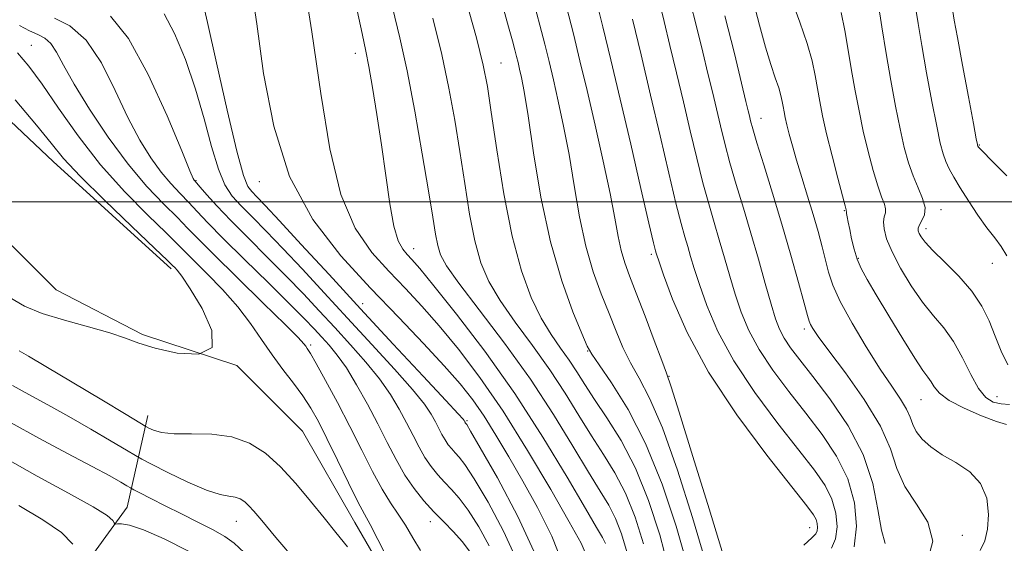
# Model space of a CAD drawing. Extents: x 2119800 to 2122700, y 289800 to 292700.
# Drawn here: x 2121729 to 2121884, y 291946 to 292029 of the extents above; entities that cross this region are included whole.
import ezdxf

# ---------------------------------------------------------------- set-up
doc = ezdxf.new("R2010")
doc.units = 0
doc.header["$MEASUREMENT"] = 0
for name, color, linetype, lineweight in [('BREAKLINE DTM HARD', 7, 'Continuous', 0), ('CONTOUR INDEX', 41, 'Continuous', 13), ('CONTOUR INTERMEDIATE', 44, 'Continuous', 0), ('GRID LINE', 7, 'Continuous', 0), ('SPOT ELEVATION DTM', 2, 'Continuous', 13)]:
    doc.layers.add(name, color=color, linetype=linetype, lineweight=lineweight)

msp = doc.modelspace()

# ---------------------------------------------------------------- linework, layer by layer
at = {"layer": 'BREAKLINE DTM HARD'}
for points in [[(2121753.05, 291989.47, 841.62), (2121734.5, 292006.32, 841.29), (2121711.41, 292028.09, 839.98), (2121692.86, 292043.29, 838.17), (2121682.56, 292051.92, 837.34), (2121669.77, 292071.24, 837.01), (2121662.34, 292083.58, 836.27), (2121656.55, 292097.97, 834.46), (2121652, 292111.96, 834.22)], [(2121882.08, 291869.49, 881.26), (2121857.37, 291876.04, 868.59), (2121841.31, 291883.01, 859.16), (2121820.29, 291898.2, 851.09), (2121805.04, 291909.7, 845.21), (2121799.68, 291917.93, 844.26), (2121792.66, 291931.09, 843.73), (2121781.93, 291949.59, 843.15), (2121773.67, 291963.98, 842.53), (2121763.36, 291974.26, 842), (2121748.54, 291979.17, 841.75), (2121734.94, 291986.15, 840.56), (2121720.93, 292000.12, 839.28), (2121708.97, 292013.68, 838.7), (2121695.77, 292027.24, 838.25), (2121678.47, 292039.15, 837.1), (2121666.52, 292046.95, 836.56), (2121654.56, 292055.99, 835.78), (2121642.61, 292067.9, 835.08), (2121636.83, 292077.77, 834.67), (2121635.18, 292081.06, 834.42), (2121626.52, 292090.93, 834.22), (2121617.45, 292100.38, 833.85), (2121610.44, 292106.13, 833.19)], [(2121749.39, 291966.41, 843.31), (2121746.12, 291952, 849.2), (2121738.32, 291941.28, 852.41), (2121742.46, 291924.42, 860.72), (2121750.71, 291910.44, 866.77), (2121764.32, 291898.52, 867.56)]]:
    msp.add_polyline3d(points, dxfattribs=at)
at = {"layer": 'CONTOUR INDEX', "flags": 128}
for points, elevation in [([(2121782.034, 292031.279), (2121783.035, 292026.439), (2121783.619, 292023.664), (2121784.09, 292021.278), (2121784.686, 292017.95), (2121785.384, 292013.724), (2121786.096, 292008.988), (2121786.757, 292004.153), (2121787.388, 291999.707), (2121788.033, 291996.164), (2121788.725, 291993.874), (2121789.44, 291992.546), (2121790.143, 291991.725), (2121790.89, 291990.925), (2121792.113, 291989.509), (2121794.331, 291986.81), (2121797.878, 291982.363), (2121802.322, 291976.53), (2121807.044, 291969.876), (2121811.477, 291963.013), (2121815.274, 291956.715), (2121818.141, 291951.799), (2121819.9, 291948.815), (2121820.832, 291947.243), (2121821.33, 291946.296)], 860), ([(2121810.022, 292031.334), (2121810.986, 292027.751), (2121811.761, 292024.759), (2121812.429, 292022.055), (2121813.107, 292019.192), (2121813.884, 292015.809), (2121814.727, 292011.872), (2121815.574, 292007.43), (2121816.387, 292002.587), (2121817.235, 291997.667), (2121818.214, 291993.047), (2121819.379, 291989.022), (2121820.641, 291985.54), (2121821.87, 291982.468), (2121822.979, 291979.683), (2121824.053, 291977.117), (2121825.213, 291974.717), (2121826.578, 291972.299), (2121828.232, 291969.162), (2121830.252, 291964.477), (2121832.627, 291957.821), (2121835.002, 291950.404), (2121836.933, 291943.844)], 870), ([(2121834.571, 292031.647), (2121835.677, 292027.376), (2121836.615, 292023.504), (2121837.411, 292020.189), (2121838.105, 292017.295), (2121838.742, 292014.615), (2121839.37, 292011.957), (2121840.055, 292009.174), (2121840.87, 292006.133), (2121841.859, 292002.737), (2121842.979, 291999.024), (2121844.161, 291995.067), (2121845.333, 291990.995), (2121846.416, 291987.153), (2121847.332, 291983.942), (2121848.04, 291981.633), (2121848.674, 291979.974), (2121849.406, 291978.58), (2121850.409, 291977.084), (2121851.85, 291975.173), (2121853.895, 291972.549), (2121856.581, 291969.021), (2121859.425, 291964.817), (2121861.816, 291960.274), (2121863.31, 291955.743), (2121864.135, 291951.643), (2121864.691, 291948.408), (2121865.273, 291946.324)], 880), ([(2121864.147, 292031.209), (2121864.722, 292027.49), (2121865.399, 292023.319), (2121866.133, 292019.087), (2121866.882, 292015.066), (2121867.6, 292011.498), (2121868.263, 292008.556), (2121868.922, 292006.136), (2121869.643, 292004.066), (2121870.448, 292002.206), (2121871.154, 292000.554), (2121871.533, 291999.139), (2121871.438, 291997.983), (2121871.054, 291997.071), (2121870.652, 291996.383), (2121870.447, 291995.881), (2121870.447, 291995.473), (2121870.604, 291995.049), (2121870.918, 291994.494), (2121871.566, 291993.656), (2121872.771, 291992.374), (2121874.644, 291990.55), (2121876.835, 291988.344), (2121878.882, 291985.975), (2121880.434, 291983.621), (2121881.588, 291981.282), (2121882.553, 291978.914), (2121883.509, 291976.533), (2121884.523, 291974.4)], 890), ([(2121743.483, 292029.182), (2121746.325, 292025.69), (2121749.441, 292020.033), (2121752.397, 292013.529), (2121754.696, 292008.024), (2121755.992, 292004.899), (2121756.519, 292003.676), (2121756.66, 292003.413), (2121756.76, 292003.295), (2121757.021, 292002.998), (2121757.604, 292002.325), (2121758.654, 292001.114), (2121760.237, 291999.354), (2121762.399, 291997.07), (2121765.125, 291994.324), (2121768.144, 291991.328), (2121771.125, 291988.336), (2121773.817, 291985.535), (2121776.3, 291982.873), (2121778.736, 291980.233), (2121781.227, 291977.533), (2121783.641, 291974.828), (2121785.784, 291972.203), (2121787.516, 291969.731), (2121788.897, 291967.424), (2121790.04, 291965.277), (2121791.049, 291963.289), (2121791.992, 291961.47), (2121792.93, 291959.836), (2121793.912, 291958.39), (2121794.937, 291957.101), (2121795.995, 291955.931), (2121797.09, 291954.795), (2121798.3, 291953.435), (2121799.719, 291951.546), (2121801.375, 291948.951), (2121803.036, 291945.964)], 850), ([(2121755.785, 291945.102), (2121751.944, 291947.036), (2121748.667, 291948.462), (2121746.483, 291949.191), (2121745.239, 291949.406), (2121744.608, 291949.381), (2121744.301, 291949.353), (2121744.167, 291949.403), (2121744.092, 291949.575), (2121743.877, 291949.941), (2121742.983, 291950.7), (2121740.79, 291952.078), (2121736.923, 291954.213), (2121731.996, 291956.882), (2121726.871, 291959.768)], 850)]:
    msp.add_lwpolyline(points, dxfattribs=dict(at, elevation=elevation))
at = {"layer": 'CONTOUR INTERMEDIATE', "flags": 128}
for points, elevation in [([(2121773.559, 292036.709), (2121775.146, 292026.723), (2121776.547, 292017.045), (2121777.968, 292008.337), (2121779.707, 292001.161), (2121781.967, 291995.878), (2121784.575, 291992.061), (2121787.264, 291989.084), (2121789.843, 291986.38), (2121792.411, 291983.618), (2121795.146, 291980.525), (2121798.188, 291976.849), (2121801.548, 291972.424), (2121805.204, 291967.105), (2121809.056, 291960.946), (2121812.689, 291954.799), (2121815.61, 291949.715), (2121817.478, 291946.348), (2121818.563, 291943.772)], 858), ([(2121765.491, 292034.558), (2121766.475, 292027.975), (2121767.573, 292020.169), (2121769.148, 292011.873), (2121771.63, 292003.996), (2121775.283, 291997.242), (2121779.719, 291991.496), (2121784.386, 291986.442), (2121788.795, 291981.835), (2121792.71, 291977.726), (2121795.96, 291974.239), (2121798.456, 291971.408), (2121800.436, 291968.911), (2121802.223, 291966.334), (2121804.09, 291963.343), (2121806.108, 291959.914), (2121808.297, 291956.102), (2121810.629, 291951.951), (2121812.874, 291947.474), (2121814.755, 291942.67)], 856), ([(2121799.325, 292031.978), (2121801.01, 292025.758), (2121802.08, 292021.501), (2121802.744, 292018.15), (2121803.358, 292014.092), (2121804.206, 292008.199), (2121805.309, 292001.271), (2121806.616, 291994.59), (2121808.078, 291989.176), (2121809.633, 291984.994), (2121811.218, 291981.748), (2121812.772, 291979.157), (2121814.244, 291977.011), (2121815.587, 291975.117), (2121816.797, 291973.279), (2121818.056, 291971.291), (2121819.587, 291968.943), (2121821.539, 291966.044), (2121823.755, 291962.479), (2121826.002, 291958.149), (2121828.068, 291953.061), (2121829.842, 291947.646), (2121831.234, 291942.439)], 866), ([(2121757.902, 292031.854), (2121758.73, 292028.215), (2121760.148, 292021.866), (2121761.835, 292014.408), (2121763.359, 292007.974), (2121764.403, 292004.157), (2121765.104, 292002.403), (2121765.712, 292001.618), (2121766.501, 292000.816), (2121767.827, 291999.44), (2121770.071, 291997.044), (2121773.49, 291993.324), (2121777.853, 291988.56), (2121782.807, 291983.177), (2121787.945, 291977.646), (2121792.637, 291972.622), (2121796.203, 291968.807), (2121798.173, 291966.681), (2121798.934, 291965.831), (2121799.088, 291965.623), (2121799.136, 291965.528), (2121799.181, 291965.441), (2121799.225, 291965.364), (2121799.272, 291965.295), (2121799.321, 291965.233), (2121799.371, 291965.178), (2121799.5, 291964.99), (2121800.095, 291963.989), (2121801.62, 291961.359), (2121804.317, 291956.612), (2121807.529, 291950.575), (2121810.377, 291944.405)], 854), ([(2121787.833, 292030.549), (2121788.966, 292025.783), (2121790.107, 292020.57), (2121791.326, 292014.237), (2121792.508, 292007.573), (2121793.49, 292001.735), (2121794.158, 291997.597), (2121794.599, 291994.906), (2121794.944, 291993.126), (2121795.383, 291991.696), (2121796.331, 291989.958), (2121798.258, 291987.229), (2121801.444, 291983.042), (2121805.412, 291977.799), (2121809.496, 291972.12), (2121813.133, 291966.582), (2121816.186, 291961.592), (2121818.623, 291957.513), (2121820.447, 291954.558), (2121821.806, 291952.322), (2121822.887, 291950.247), (2121823.846, 291947.835), (2121824.724, 291944.83)], 862), ([(2121805.053, 292031.132), (2121806.068, 292027.519), (2121806.684, 292025.302), (2121807.059, 292023.912), (2121807.335, 292022.85), (2121807.571, 292021.89), (2121807.812, 292020.875), (2121808.104, 292019.557), (2121808.517, 292017.335), (2121809.125, 292013.522), (2121809.995, 292007.727), (2121811.161, 292000.761), (2121812.648, 291993.732), (2121814.418, 291987.6), (2121816.182, 291982.721), (2121817.588, 291979.303), (2121818.437, 291977.348), (2121819.148, 291976.047), (2121820.29, 291974.388), (2121822.273, 291971.538), (2121824.85, 291967.392), (2121827.613, 291962.025), (2121830.196, 291955.652), (2121832.403, 291949.051), (2121834.084, 291943.141)], 868), ([(2121815.173, 292030.642), (2121816.265, 292026.387), (2121817.296, 292022.184), (2121818.402, 292017.51), (2121819.664, 292012.062), (2121820.938, 292006.409), (2121822.023, 292001.339), (2121822.779, 291997.447), (2121823.31, 291994.572), (2121823.779, 291992.362), (2121824.34, 291990.443), (2121825.1, 291988.36), (2121826.152, 291985.633), (2121827.522, 291982.018), (2121828.957, 291978.187), (2121830.136, 291975.046), (2121830.883, 291973.059), (2121831.614, 291970.932), (2121832.89, 291966.928), (2121835.059, 291959.989), (2121837.601, 291951.756), (2121839.782, 291944.546)], 872), ([(2121819.847, 292031.772), (2121820.911, 292027.506), (2121822.157, 292022.348), (2121823.618, 292016.167), (2121825.27, 292009.07), (2121826.874, 292002.124), (2121828.141, 291996.636), (2121828.862, 291993.538), (2121829.164, 291992.279), (2121829.255, 291991.937), (2121829.349, 291991.637), (2121829.663, 291990.715), (2121830.419, 291988.555), (2121831.837, 291984.718), (2121834.129, 291979.461), (2121837.503, 291973.218), (2121841.962, 291966.505), (2121846.671, 291960.187), (2121850.587, 291955.215), (2121852.936, 291952.249), (2121854.021, 291950.797), (2121854.413, 291950.077), (2121854.589, 291949.449), (2121854.644, 291948.835), (2121854.579, 291948.297), (2121854.351, 291947.832), (2121853.738, 291947.182), (2121852.473, 291946.024)], 874), ([(2121829.793, 292031.408), (2121830.533, 292028.352), (2121831.442, 292024.582), (2121832.474, 292020.282), (2121833.557, 292015.723), (2121834.627, 292011.17), (2121835.656, 292006.846), (2121836.627, 292002.967), (2121837.527, 291999.67), (2121838.374, 291996.776), (2121839.192, 291994.023), (2121840.005, 291991.209), (2121840.832, 291988.34), (2121841.694, 291985.48), (2121842.639, 291982.662), (2121843.826, 291979.803), (2121845.438, 291976.793), (2121847.593, 291973.558), (2121850.124, 291970.178), (2121852.792, 291966.771), (2121855.367, 291963.415), (2121857.634, 291960.022), (2121859.381, 291956.464), (2121860.435, 291952.697), (2121860.765, 291949.01), (2121860.375, 291945.78)], 878), ([(2121844.5, 292031.577), (2121845.497, 292027.775), (2121846.436, 292024.316), (2121847.284, 292021.566), (2121848, 292019.482), (2121848.543, 292017.915), (2121848.89, 292016.721), (2121849.097, 292015.777), (2121849.237, 292014.964), (2121849.377, 292014.165), (2121849.559, 292013.259), (2121849.816, 292012.127), (2121850.181, 292010.663), (2121850.679, 292008.811), (2121851.336, 292006.528), (2121852.155, 292003.821), (2121853.054, 292000.891), (2121853.934, 291997.989), (2121854.708, 291995.323), (2121855.364, 291992.939), (2121855.904, 291990.838), (2121856.38, 291988.952), (2121857.047, 291986.93), (2121858.21, 291984.347), (2121860.054, 291980.956), (2121862.283, 291977.209), (2121864.483, 291973.732), (2121866.309, 291971.015), (2121867.694, 291968.984), (2121868.642, 291967.428), (2121869.202, 291966.151), (2121869.613, 291965.018), (2121870.16, 291963.909), (2121871.082, 291962.731), (2121872.434, 291961.502), (2121874.224, 291960.263), (2121876.385, 291959.014), (2121878.549, 291957.583), (2121880.272, 291955.753), (2121881.22, 291953.412), (2121881.507, 291950.872), (2121881.355, 291948.549), (2121880.936, 291946.729), (2121880.216, 291945.185)], 884), ([(2121850.6, 292031.634), (2121851.869, 292028.22), (2121853.009, 292024.91), (2121853.783, 292022.147), (2121854.267, 292019.85), (2121854.616, 292017.802), (2121854.972, 292015.776), (2121855.427, 292013.502), (2121856.062, 292010.697), (2121856.909, 292007.252), (2121857.805, 292003.747), (2121858.539, 292000.937), (2121858.956, 291999.368), (2121859.119, 291998.767), (2121859.15, 291998.652), (2121859.15, 291998.609), (2121859.161, 291998.483), (2121859.205, 291998.183), (2121859.303, 291997.63), (2121859.464, 291996.79), (2121859.692, 291995.636), (2121859.995, 291994.179), (2121860.384, 291992.567), (2121860.874, 291990.985), (2121861.509, 291989.51), (2121862.443, 291987.8), (2121863.862, 291985.408), (2121865.841, 291982.099), (2121868.018, 291978.496), (2121869.925, 291975.432), (2121871.207, 291973.518), (2121871.983, 291972.459), (2121872.49, 291971.736), (2121872.984, 291970.919), (2121873.803, 291969.934), (2121875.307, 291968.796), (2121877.68, 291967.554), (2121880.402, 291966.383), (2121882.776, 291965.491), (2121884.351, 291964.996)], 886), ([(2121869.969, 292030.901), (2121870.429, 292028.021), (2121871.013, 292024.579), (2121871.78, 292020.299), (2121872.617, 292015.793), (2121873.369, 292011.899), (2121873.925, 292009.234), (2121874.359, 292007.539), (2121874.789, 292006.333), (2121875.326, 292005.189), (2121876.057, 292003.88), (2121877.059, 292002.232), (2121878.366, 292000.158), (2121879.83, 291997.929), (2121881.256, 291995.902), (2121882.487, 291994.322), (2121883.515, 291992.969), (2121884.369, 291991.511)], 892), ([(2121875.792, 292030.594), (2121876.136, 292028.552), (2121876.628, 292025.84), (2121877.427, 292021.51), (2121878.353, 292016.52), (2121879.138, 292012.3), (2121879.582, 292009.921), (2121879.757, 292009.011), (2121879.799, 292008.835), (2121879.825, 292008.78), (2121879.86, 292008.718), (2121879.908, 292008.64), (2121880.039, 292008.474), (2121880.594, 292007.897), (2121881.98, 292006.523), (2121884.415, 292004.092)], 894), ([(2121734.688, 292028.889), (2121737.129, 292027.686), (2121739.682, 292025.417), (2121742.066, 292021.825), (2121744.246, 292017.502), (2121746.249, 292013.254), (2121748.103, 292009.723), (2121749.831, 292006.917), (2121751.456, 292004.68), (2121752.997, 292002.861), (2121754.451, 292001.32), (2121755.813, 291999.923), (2121757.146, 291998.495), (2121758.803, 291996.723), (2121761.205, 291994.255), (2121764.574, 291990.917), (2121768.32, 291987.252), (2121771.652, 291983.982), (2121773.98, 291981.641), (2121775.524, 291980.03), (2121776.7, 291978.761), (2121777.868, 291977.477), (2121779.142, 291975.931), (2121780.574, 291973.901), (2121782.187, 291971.257), (2121783.879, 291968.221), (2121785.517, 291965.104), (2121787.006, 291962.169), (2121788.398, 291959.485), (2121789.782, 291957.072), (2121791.231, 291954.937), (2121792.745, 291953.035), (2121794.306, 291951.307), (2121795.885, 291949.697), (2121797.403, 291948.157), (2121798.768, 291946.64), (2121799.904, 291945.121)], 848), ([(2121751.915, 292029.566), (2121753.581, 292026.454), (2121755.288, 292022.355), (2121756.878, 292017.727), (2121758.234, 292013.024), (2121759.398, 292008.684), (2121760.453, 292005.138), (2121761.493, 292002.664), (2121762.645, 292000.907), (2121764.044, 291999.358), (2121765.809, 291997.574), (2121767.985, 291995.385), (2121770.598, 291992.69), (2121773.653, 291989.43), (2121777.076, 291985.717), (2121780.771, 291981.705), (2121784.586, 291977.59), (2121788.139, 291973.725), (2121790.994, 291970.505), (2121792.844, 291968.206), (2121793.915, 291966.627), (2121794.564, 291965.45), (2121795.092, 291964.408), (2121795.586, 291963.456), (2121796.078, 291962.6), (2121796.592, 291961.842), (2121797.129, 291961.167), (2121797.683, 291960.554), (2121798.295, 291959.892), (2121799.198, 291958.712), (2121800.67, 291956.453), (2121802.846, 291952.782), (2121805.282, 291948.27), (2121807.391, 291943.714)], 852), ([(2121794.146, 292028.88), (2121795.559, 292023.164), (2121796.703, 292017.869), (2121797.626, 292012.861), (2121798.424, 292007.914), (2121799.182, 292002.898), (2121799.954, 291998.089), (2121800.78, 291993.858), (2121801.731, 291990.436), (2121802.982, 291987.476), (2121804.738, 291984.489), (2121807.108, 291981.099), (2121809.828, 291977.405), (2121812.541, 291973.619), (2121814.965, 291969.931), (2121817.121, 291966.441), (2121819.105, 291963.228), (2121820.993, 291960.301), (2121822.781, 291957.4), (2121824.445, 291954.198), (2121825.957, 291950.448), (2121827.283, 291946.238)], 864), ([(2121840.054, 292029.218), (2121841.57, 292023.324), (2121842.697, 292018.657), (2121843.38, 292015.795), (2121843.735, 292014.308), (2121843.926, 292013.508), (2121844.112, 292012.744), (2121844.454, 292011.501), (2121845.112, 292009.299), (2121846.188, 292005.817), (2121847.553, 292001.387), (2121849.023, 291996.499), (2121850.424, 291991.647), (2121851.628, 291987.335), (2121852.519, 291984.066), (2121853.031, 291982.168), (2121853.302, 291981.247), (2121853.518, 291980.733), (2121853.893, 291980.08), (2121854.74, 291978.842), (2121856.395, 291976.599), (2121859.01, 291973.119), (2121861.98, 291968.935), (2121864.517, 291964.77), (2121866.079, 291961.187), (2121867.118, 291958.106), (2121868.338, 291955.287), (2121870.169, 291952.516), (2121871.949, 291949.681), (2121872.745, 291946.699), (2121871.92, 291943.555)], 882), ([(2121858.34, 292029.741), (2121858.931, 292026.933), (2121859.469, 292023.843), (2121859.996, 292020.639), (2121860.549, 292017.455), (2121861.154, 292014.287), (2121861.831, 292011.097), (2121862.586, 292007.904), (2121863.363, 292004.942), (2121864.091, 292002.501), (2121864.702, 292000.787), (2121865.137, 291999.66), (2121865.342, 291998.896), (2121865.297, 291998.28), (2121865.132, 291997.648), (2121865.011, 291996.849), (2121865.091, 291995.738), (2121865.496, 291994.209), (2121866.341, 291992.165), (2121867.685, 291989.592), (2121869.365, 291986.81), (2121871.158, 291984.222), (2121872.881, 291982.099), (2121874.496, 291980.178), (2121876.002, 291978.061), (2121877.402, 291975.504), (2121878.708, 291972.863), (2121879.934, 291970.646), (2121881.104, 291969.235), (2121882.266, 291968.514), (2121883.478, 291968.24), (2121884.809, 291968.175)], 888), ([(2121729.2, 292027.721), (2121730.764, 292026.875), (2121732.082, 292026.286), (2121733.175, 292025.721), (2121734.113, 292024.896), (2121735.009, 292023.544), (2121736.135, 292021.466), (2121737.802, 292018.483), (2121740.214, 292014.548), (2121743.143, 292010.159), (2121746.253, 292005.947), (2121749.233, 292002.427), (2121751.882, 291999.643), (2121754.021, 291997.52), (2121755.628, 291995.887), (2121757.286, 291994.172), (2121759.733, 291991.709), (2121763.401, 291988.108), (2121767.51, 291984.103), (2121770.978, 291980.704), (2121772.997, 291978.666), (2121773.871, 291977.711), (2121774.179, 291977.307), (2121774.437, 291976.938), (2121774.918, 291976.169), (2121775.831, 291974.582), (2121777.309, 291971.906), (2121779.164, 291968.452), (2121781.131, 291964.676), (2121782.986, 291960.994), (2121784.675, 291957.649), (2121786.184, 291954.846), (2121787.515, 291952.693), (2121788.722, 291950.925), (2121789.872, 291949.181), (2121791.028, 291947.209), (2121792.238, 291945.184)], 846), ([(2121825.539, 292028.696), (2121826.889, 292023.083), (2121828.394, 292016.747), (2121829.891, 292010.357), (2121831.258, 292004.515), (2121832.384, 291999.801), (2121833.194, 291996.604), (2121833.769, 291994.528), (2121834.224, 291992.98), (2121834.677, 291991.423), (2121835.247, 291989.527), (2121836.057, 291987.017), (2121837.238, 291983.69), (2121838.977, 291979.632), (2121841.471, 291975.005), (2121844.778, 291970.031), (2121848.397, 291965.183), (2121851.69, 291960.993), (2121854.152, 291957.832), (2121855.827, 291955.409), (2121856.897, 291953.271), (2121857.512, 291951.073), (2121857.704, 291948.923), (2121857.477, 291947.038), (2121856.845, 291945.564)], 876), ([(2121728.865, 292023.399), (2121730.661, 292021.309), (2121732.749, 292018.476), (2121735.341, 292014.718), (2121738.426, 292010.358), (2121741.939, 292005.84), (2121745.733, 292001.586), (2121749.345, 291997.915), (2121752.23, 291995.118), (2121754.052, 291993.334), (2121755.302, 291992.072), (2121756.681, 291990.686), (2121758.701, 291988.686), (2121761.117, 291986.204), (2121763.498, 291983.527), (2121765.516, 291980.897), (2121767.255, 291978.37), (2121768.902, 291975.955), (2121770.591, 291973.663), (2121772.245, 291971.506), (2121773.733, 291969.497), (2121774.985, 291967.587), (2121776.173, 291965.477), (2121777.529, 291962.806), (2121779.192, 291959.4), (2121780.924, 291955.829), (2121782.394, 291952.851), (2121783.403, 291950.924), (2121784.292, 291949.308), (2121785.533, 291946.96), (2121787.428, 291943.216)], 844), ([(2121728.521, 292016.045), (2121731.844, 292012.068), (2121734.153, 292009.201), (2121736.118, 292006.839), (2121738.712, 292004.055), (2121742.555, 292000.248), (2121746.849, 291996.124), (2121750.439, 291992.716), (2121752.475, 291990.782), (2121753.318, 291989.972), (2121753.63, 291989.664), (2121754, 291989.265), (2121754.723, 291988.305), (2121756.018, 291986.351), (2121757.882, 291983.222), (2121759.414, 291979.771), (2121759.491, 291977.111), (2121757.387, 291976.055), (2121753.974, 291976.237), (2121750.521, 291976.996), (2121747.956, 291977.79), (2121745.837, 291978.57), (2121743.38, 291979.409), (2121740.047, 291980.36), (2121736.28, 291981.398), (2121732.763, 291982.481), (2121729.978, 291983.616), (2121727.578, 291985.018)], 842), ([(2121780.777, 291945.769), (2121778.944, 291948.053), (2121777.077, 291950.342), (2121774.944, 291952.971), (2121772.611, 291955.747), (2121770.218, 291958.347), (2121767.85, 291960.493), (2121765.372, 291962.088), (2121762.593, 291963.079), (2121759.431, 291963.475), (2121756.24, 291963.526), (2121753.482, 291963.547), (2121751.512, 291963.772), (2121750.255, 291964.126), (2121749.529, 291964.456), (2121749.049, 291964.711), (2121748.124, 291965.257), (2121745.962, 291966.562), (2121742.111, 291968.888), (2121737.485, 291971.673), (2121733.338, 291974.15), (2121730.629, 291975.737), (2121729.122, 291976.592)], 844), ([(2121772.867, 291943.266), (2121769.49, 291947.278), (2121767.29, 291949.908), (2121766.037, 291951.393), (2121765.269, 291952.235), (2121764.593, 291952.848), (2121763.885, 291953.304), (2121763.091, 291953.587), (2121762.118, 291953.736), (2121760.717, 291954), (2121758.602, 291954.683), (2121755.665, 291955.959), (2121752.513, 291957.485), (2121749.931, 291958.791), (2121748.43, 291959.563), (2121747.417, 291960.126), (2121746.023, 291960.961), (2121743.606, 291962.417), (2121740.427, 291964.301), (2121736.975, 291966.285), (2121733.673, 291968.103), (2121730.678, 291969.719), (2121728.083, 291971.159)], 846), ([(2121764.529, 291944.886), (2121762.959, 291946.374), (2121761.466, 291947.413), (2121759.533, 291948.494), (2121757.202, 291949.686), (2121754.657, 291950.951), (2121752.1, 291952.234), (2121749.815, 291953.391), (2121748.106, 291954.262), (2121747.151, 291954.752), (2121746.627, 291955.037), (2121746.084, 291955.361), (2121745.1, 291955.946), (2121743.369, 291956.928), (2121740.613, 291958.42), (2121736.717, 291960.469), (2121732.233, 291962.847), (2121727.878, 291965.258)], 848), ([(2121737.604, 291946.189), (2121735.779, 291948.02), (2121732.873, 291950.026), (2121729.07, 291952.278)], 852)]:
    msp.add_lwpolyline(points, dxfattribs=dict(at, elevation=elevation))
at = {"layer": 'GRID LINE', "flags": 128}
msp.add_lwpolyline([(2122500, 292000), (2120000, 292000)], dxfattribs=at)
at = {"layer": 'SPOT ELEVATION DTM'}
for p in [(2121731.05, 292024.61, 844.9), (2121781.97, 292023.33, 859.4), (2121804.9, 292021.8, 866.9), (2121845.74, 292013.12, 882.7), (2121880.05, 292008.96, 894.1), (2121756.92, 292003.35, 850.1), (2121766.88, 292003.2, 855.4), (2121858.84, 291998.64, 885.9), (2121874.02, 291998.75, 890.5), (2121871.67, 291995.77, 890.5), (2121791.15, 291992.65, 860.7), (2121828.51, 291991.78, 873.7), (2121861.07, 291991.15, 886.2), (2121882.13, 291990.36, 891.29), (2121783.13, 291984.01, 854.7), (2121852.58, 291980.01, 881.6), (2121774.97, 291977.51, 846.3), (2121818.48, 291976.54, 867.9), (2121831.31, 291972.56, 872.1), (2121870.91, 291968.89, 885.1), (2121882.86, 291969.36, 888.9), (2121799.54, 291965.64, 854.2), (2121763.29, 291949.79, 846.8), (2121793.75, 291949.73, 847.4), (2121853.42, 291948.8, 873.2), (2121877.4, 291947.59, 882.4)]:
    msp.add_point(p, dxfattribs=at)

doc.saveas('drawing.dxf')
